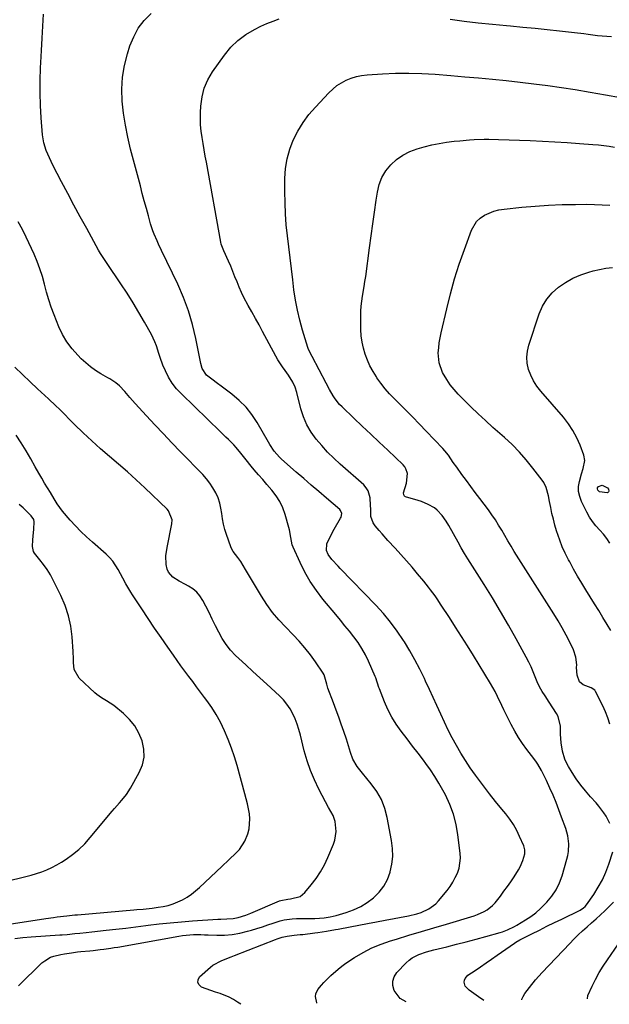
# Model space of a CAD drawing. Units: inches. Extents: x 1906047 to 1911380, y 469560 to 474936.
# Drawn here: x 1910692 to 1910983, y 469633 to 470120 of the extents above; entities that cross this region are included whole.
import ezdxf

# ---------------------------------------------------------------- set-up
doc = ezdxf.new("R2010")
doc.units = ezdxf.units.IN
doc.header["$MEASUREMENT"] = 0
doc.layers.add('7', color=7, linetype='Continuous')
doc.layers.add('8', color=7, linetype='Continuous')

msp = doc.modelspace()

# ---------------------------------------------------------------- linework, layer by layer
at = {"layer": '7', "color": 18}
for points in [[(1910801.01, 469632.65, 1954), (1910799.43, 469633.74, 1954), (1910797.39, 469635.02, 1954), (1910795.29, 469636.17, 1954), (1910790.83, 469637.97, 1954), (1910788.53, 469638.72, 1954), (1910783.96, 469640.32, 1954), (1910781.69, 469641.16, 1954), (1910781.65, 469641.18, 1954), (1910780.43, 469642.25, 1954), (1910779.77, 469643.42, 1954), (1910779.96, 469644.76, 1954), (1910780.7, 469646.2, 1954), (1910786.03, 469651.03, 1954), (1910787.32, 469652.07, 1954), (1910791.64, 469654.38, 1954), (1910796.33, 469656.11, 1954), (1910797.89, 469656.71, 1954), (1910818.24, 469664.72, 1954), (1910819.05, 469665.02, 1954), (1910821.52, 469665.85, 1954), (1910824.04, 469666.41, 1954), (1910827.49, 469666.79, 1954), (1910830.36, 469667.1, 1954), (1910831.8, 469667.26, 1954), (1910837.59, 469667.94, 1954), (1910839.06, 469668.13, 1954), (1910843.44, 469668.8, 1954), (1910847.8, 469669.6, 1954), (1910849.25, 469669.88, 1954), (1910855.05, 469671, 1954), (1910859.41, 469671.84, 1954), (1910863.76, 469672.67, 1954), (1910868.12, 469673.49, 1954), (1910872.47, 469674.31, 1954), (1910883.99, 469676.46, 1954), (1910888.14, 469677.45, 1954), (1910890.17, 469678.11, 1954), (1910894.07, 469679.8, 1954), (1910897.4, 469682.28, 1954), (1910898.85, 469683.81, 1954), (1910903, 469688.94, 1954), (1910904.5, 469690.97, 1954), (1910905.88, 469693.08, 1954), (1910907.08, 469695.31, 1954), (1910908.15, 469697.6, 1954), (1910908.92, 469699.98, 1954), (1910909.58, 469704.86, 1954), (1910909.47, 469707.36, 1954), (1910908.35, 469716.53, 1954), (1910907.43, 469721.66, 1954), (1910906.16, 469726.67, 1954), (1910904.34, 469731.52, 1954), (1910902.16, 469736.25, 1954), (1910900.94, 469738.58, 1954), (1910899.02, 469742.01, 1954), (1910896.99, 469745.38, 1954), (1910894.79, 469748.64, 1954), (1910892.5, 469751.83, 1954), (1910891.35, 469753.36, 1954), (1910888.67, 469756.88, 1954), (1910885.98, 469760.41, 1954), (1910883.29, 469763.92, 1954), (1910880.34, 469767.76, 1954), (1910877.91, 469771.19, 1954), (1910875.69, 469774.74, 1954), (1910873.78, 469778.46, 1954), (1910872.07, 469782.31, 1954), (1910869.57, 469788.64, 1954), (1910869.28, 469789.41, 1954), (1910867.75, 469794.08, 1954), (1910867.44, 469794.84, 1954), (1910864.17, 469802.37, 1954), (1910862.65, 469805.55, 1954), (1910860.96, 469808.63, 1954), (1910859.04, 469811.57, 1954), (1910856.96, 469814.42, 1954), (1910854.75, 469817.18, 1954), (1910852.52, 469819.94, 1954), (1910850.28, 469822.68, 1954), (1910848.03, 469825.41, 1954), (1910841.65, 469833.08, 1954), (1910838.4, 469837.34, 1954), (1910835.39, 469841.76, 1954), (1910832.75, 469846.4, 1954), (1910830.35, 469851.21, 1954), (1910826.98, 469858.74, 1954), (1910826.53, 469859.91, 1954), (1910825.74, 469863.56, 1954), (1910825.15, 469867.29, 1954), (1910824.84, 469868.52, 1954), (1910823, 469875.03, 1954), (1910821.84, 469878.27, 1954), (1910820.42, 469881.37, 1954), (1910818.58, 469884.25, 1954), (1910816.48, 469886.98, 1954), (1910813.98, 469889.83, 1954), (1910811.89, 469892.24, 1954), (1910809.81, 469894.65, 1954), (1910807.75, 469897.08, 1954), (1910806.18, 469898.94, 1954), (1910803.68, 469901.98, 1954), (1910801.12, 469905.32, 1954), (1910798.82, 469908.15, 1954), (1910797.57, 469909.47, 1954), (1910794.95, 469912.01, 1954), (1910793.62, 469913.27, 1954), (1910790.99, 469915.81, 1954), (1910771.72, 469934.6, 1954), (1910769.35, 469937.2, 1954), (1910767.2, 469939.96, 1954), (1910765.39, 469942.94, 1954), (1910763.81, 469946.08, 1954), (1910762.6, 469948.87, 1954), (1910761.13, 469952.65, 1954), (1910760.5, 469954.58, 1954), (1910759.34, 469958.47, 1954), (1910758.65, 469960.37, 1954), (1910756.89, 469964.02, 1954), (1910753.44, 469970.16, 1954), (1910750.66, 469974.96, 1954), (1910747.8, 469979.72, 1954), (1910744.82, 469984.4, 1954), (1910741.76, 469989.04, 1954), (1910734.96, 469999.07, 1954), (1910733.31, 470001.55, 1954), (1910731.73, 470004.07, 1954), (1910730.74, 470005.79, 1954), (1910724.91, 470016.39, 1954), (1910721.75, 470022.17, 1954), (1910718.62, 470027.96, 1954), (1910715.53, 470033.77, 1954), (1910712.47, 470039.6, 1954), (1910708.24, 470047.71, 1954), (1910707.34, 470049.51, 1954), (1910705.67, 470053.16, 1954), (1910704.9, 470055.01, 1954), (1910703.72, 470058.81, 1954), (1910703.35, 470060.77, 1954), (1910703.11, 470062.75, 1954), (1910702.45, 470071.13, 1954), (1910702.08, 470077.32, 1954), (1910701.88, 470083.52, 1954), (1910701.91, 470089.71, 1954), (1910702.11, 470095.92, 1954), (1910702.24, 470098.53, 1954), (1910702.55, 470104.52, 1954), (1910702.87, 470110.52, 1954), (1910703.2, 470116.51, 1954), (1910703.54, 470122.5, 1954)], [(1910838.68, 469633.24, 1956), (1910838.64, 469633.31, 1956), (1910837.97, 469636.5, 1956), (1910838.08, 469637.75, 1956), (1910839.22, 469640.03, 1956), (1910840.95, 469642.08, 1956), (1910842.16, 469643.44, 1956), (1910844.7, 469646.05, 1956), (1910845.55, 469646.89, 1956), (1910849.14, 469650.09, 1956), (1910851.06, 469651.55, 1956), (1910853.03, 469652.94, 1956), (1910857.27, 469655.77, 1956), (1910861.51, 469658.31, 1956), (1910865.86, 469660.59, 1956), (1910870.41, 469662.47, 1956), (1910875.08, 469664.08, 1956), (1910877.94, 469664.93, 1956), (1910884.14, 469666.77, 1956), (1910890.33, 469668.61, 1956), (1910896.52, 469670.46, 1956), (1910902.71, 469672.32, 1956), (1910916.48, 469676.48, 1956), (1910918.13, 469677.05, 1956), (1910921.29, 469678.52, 1956), (1910922.8, 469679.41, 1956), (1910925.54, 469681.56, 1956), (1910926.74, 469682.81, 1956), (1910929.4, 469686.22, 1956), (1910931.12, 469688.56, 1956), (1910932.83, 469690.92, 1956), (1910934.49, 469693.29, 1956), (1910936.14, 469695.69, 1956), (1910938.38, 469699.11, 1956), (1910939.2, 469700.61, 1956), (1910940.52, 469703.76, 1956), (1910941.52, 469707.03, 1956), (1910941.51, 469709.04, 1956), (1910941.2, 469710.34, 1956), (1910940.96, 469710.97, 1956), (1910938.89, 469715.74, 1956), (1910937.46, 469718.68, 1956), (1910935.87, 469721.52, 1956), (1910934.05, 469724.21, 1956), (1910932.08, 469726.81, 1956), (1910930.05, 469729.26, 1956), (1910926.98, 469733.03, 1956), (1910923.94, 469736.84, 1956), (1910920.98, 469740.7, 1956), (1910918.06, 469744.6, 1956), (1910917.01, 469746.03, 1956), (1910914.5, 469749.58, 1956), (1910912.08, 469753.18, 1956), (1910909.81, 469756.88, 1956), (1910907.63, 469760.64, 1956), (1910905.57, 469764.47, 1956), (1910903.58, 469768.34, 1956), (1910901.68, 469772.25, 1956), (1910899.86, 469776.2, 1956), (1910897.98, 469780.39, 1956), (1910896.14, 469784.42, 1956), (1910894.28, 469788.45, 1956), (1910892.41, 469792.47, 1956), (1910891.79, 469793.78, 1956), (1910889.51, 469798.41, 1956), (1910887.13, 469802.98, 1956), (1910884.59, 469807.47, 1956), (1910881.95, 469811.89, 1956), (1910881.49, 469812.63, 1956), (1910878.39, 469817.27, 1956), (1910875.11, 469821.76, 1956), (1910871.54, 469826.03, 1956), (1910867.78, 469830.15, 1956), (1910850.17, 469848.23, 1956), (1910849.11, 469849.33, 1956), (1910845.99, 469852.69, 1956), (1910844.21, 469855.09, 1956), (1910843.43, 469857.21, 1956), (1910843.56, 469860.48, 1956), (1910845.03, 469863.64, 1956), (1910847.27, 469867.75, 1956), (1910850.37, 469873.16, 1956), (1910850.62, 469873.7, 1956), (1910850.93, 469875.44, 1956), (1910850.36, 469877.01, 1956), (1910849.97, 469877.44, 1956), (1910843.37, 469883.05, 1956), (1910839.62, 469886.26, 1956), (1910835.88, 469889.48, 1956), (1910832.15, 469892.72, 1956), (1910828.43, 469895.97, 1956), (1910821.12, 469902.39, 1956), (1910820.16, 469903.28, 1956), (1910817.63, 469906.26, 1956), (1910815.48, 469909.56, 1956), (1910814.81, 469910.69, 1956), (1910809.19, 469920.43, 1956), (1910806.57, 469924.4, 1956), (1910803.65, 469928.1, 1956), (1910800.3, 469931.42, 1956), (1910796.65, 469934.48, 1956), (1910792.02, 469937.9, 1956), (1910788.93, 469940.21, 1956), (1910787.41, 469941.38, 1956), (1910784.14, 469943.94, 1956), (1910781.94, 469947.23, 1956), (1910781.29, 469949.58, 1956), (1910778.81, 469961.98, 1956), (1910777.16, 469968.9, 1956), (1910775.18, 469975.71, 1956), (1910772.69, 469982.35, 1956), (1910769.87, 469988.88, 1956), (1910761.93, 470005.52, 1956), (1910760.4, 470008.75, 1956), (1910759.66, 470010.38, 1956), (1910758.23, 470013.65, 1956), (1910757.58, 470015.31, 1956), (1910756.5, 470018.71, 1956), (1910755.41, 470022.66, 1956), (1910754.39, 470026.36, 1956), (1910753.38, 470030.07, 1956), (1910752.39, 470033.77, 1956), (1910751.41, 470037.48, 1956), (1910746.63, 470055.75, 1956), (1910745.25, 470061.6, 1956), (1910744.06, 470067.48, 1956), (1910743.16, 470073.42, 1956), (1910742.45, 470079.38, 1956), (1910742.26, 470085.33, 1956), (1910742.54, 470091.23, 1956), (1910743.53, 470097.05, 1956), (1910745.01, 470102.82, 1956), (1910746.27, 470106.76, 1956), (1910748.13, 470111.26, 1956), (1910750.42, 470115.47, 1956), (1910753.34, 470119.28, 1956), (1910756.7, 470122.8, 1956)], [(1910882.79, 469633.93, 1958), (1910879.79, 469635.56, 1958), (1910876.79, 469639.55, 1958), (1910876.21, 469641.9, 1958), (1910876.17, 469644.16, 1958), (1910876.94, 469646.28, 1958), (1910878.24, 469648.32, 1958), (1910882.85, 469653.15, 1958), (1910884.26, 469654.45, 1958), (1910885.76, 469655.6, 1958), (1910889.14, 469657.36, 1958), (1910892.8, 469658.63, 1958), (1910894.66, 469659.16, 1958), (1910896.53, 469659.65, 1958), (1910902.89, 469661.15, 1958), (1910907.72, 469662.33, 1958), (1910912.53, 469663.55, 1958), (1910917.33, 469664.83, 1958), (1910922.12, 469666.16, 1958), (1910929.19, 469668.17, 1958), (1910930.42, 469668.56, 1958), (1910932.83, 469669.48, 1958), (1910936.32, 469671.2, 1958), (1910937.45, 469671.83, 1958), (1910941.73, 469674.37, 1958), (1910944.34, 469676.09, 1958), (1910946.85, 469677.94, 1958), (1910949.19, 469679.99, 1958), (1910952.4, 469683.21, 1958), (1910954.8, 469686.16, 1958), (1910956.9, 469689.28, 1958), (1910958.53, 469692.66, 1958), (1910959.86, 469696.23, 1958), (1910962.25, 469704.37, 1958), (1910962.71, 469706.26, 1958), (1910963.03, 469708.17, 1958), (1910963.17, 469712.05, 1958), (1910962.69, 469715.91, 1958), (1910962.23, 469717.79, 1958), (1910961.66, 469719.65, 1958), (1910959.65, 469725.26, 1958), (1910958.29, 469728.9, 1958), (1910956.88, 469732.51, 1958), (1910955.38, 469736.09, 1958), (1910953.83, 469739.65, 1958), (1910952.12, 469743.43, 1958), (1910950.54, 469746.68, 1958), (1910949.69, 469748.27, 1958), (1910947.87, 469751.38, 1958), (1910946.89, 469752.89, 1958), (1910944.77, 469755.81, 1958), (1910942.51, 469758.71, 1958), (1910940.36, 469761.65, 1958), (1910938.34, 469764.66, 1958), (1910936.49, 469767.79, 1958), (1910934.76, 469770.99, 1958), (1910933.07, 469774.35, 1958), (1910931.08, 469778.39, 1958), (1910930.1, 469780.42, 1958), (1910928.01, 469784.88, 1958), (1910926.8, 469787.33, 1958), (1910924.55, 469791.3, 1958), (1910916.01, 469805.2, 1958), (1910913.09, 469809.91, 1958), (1910910.16, 469814.6, 1958), (1910907.18, 469819.27, 1958), (1910904.19, 469823.92, 1958), (1910900.17, 469830.13, 1958), (1910898.12, 469833.18, 1958), (1910897.06, 469834.67, 1958), (1910894.88, 469837.62, 1958), (1910893.76, 469839.08, 1958), (1910891.46, 469841.94, 1958), (1910888.45, 469845.61, 1958), (1910885.75, 469848.83, 1958), (1910883.01, 469852.02, 1958), (1910880.21, 469855.17, 1958), (1910877.38, 469858.28, 1958), (1910873.81, 469862.11, 1958), (1910870.86, 469865.38, 1958), (1910869.41, 469867.04, 1958), (1910867.52, 469869.27, 1958), (1910866.54, 469870.75, 1958), (1910865.4, 469874.01, 1958), (1910865.26, 469877.64, 1958), (1910865.24, 469879.48, 1958), (1910865.04, 469883.17, 1958), (1910864.06, 469886.73, 1958), (1910863.09, 469888.22, 1958), (1910861.87, 469889.58, 1958), (1910850.2, 469899.92, 1958), (1910847.05, 469902.85, 1958), (1910843.99, 469905.87, 1958), (1910841.07, 469909.03, 1958), (1910838.25, 469912.27, 1958), (1910835.77, 469915.73, 1958), (1910833.62, 469919.35, 1958), (1910831.98, 469923.23, 1958), (1910830.67, 469927.27, 1958), (1910828.68, 469935.28, 1958), (1910827.86, 469937.89, 1958), (1910826.75, 469940.39, 1958), (1910824.64, 469943.91, 1958), (1910822.94, 469946.23, 1958), (1910821.71, 469947.95, 1958), (1910819.43, 469951.52, 1958), (1910818.38, 469953.36, 1958), (1910811.86, 469965.47, 1958), (1910810.11, 469968.7, 1958), (1910808.34, 469971.93, 1958), (1910806.56, 469975.14, 1958), (1910804.77, 469978.35, 1958), (1910802.59, 469982.36, 1958), (1910801.35, 469984.85, 1958), (1910800.23, 469987.39, 1958), (1910799.19, 469989.97, 1958), (1910798.18, 469992.56, 1958), (1910797.14, 469995.15, 1958), (1910796.06, 469997.72, 1958), (1910794.96, 470000.28, 1958), (1910792.72, 470005.36, 1958), (1910791.43, 470008.61, 1958), (1910791.16, 470009.75, 1958), (1910784.06, 470049.21, 1958), (1910783.51, 470052.28, 1958), (1910782.97, 470055.35, 1958), (1910782.44, 470058.43, 1958), (1910781.92, 470061.5, 1958), (1910781.5, 470064.58, 1958), (1910781.22, 470067.68, 1958), (1910781.13, 470070.78, 1958), (1910781.18, 470073.89, 1958), (1910781.34, 470076.97, 1958), (1910781.95, 470081.49, 1958), (1910783.04, 470085.85, 1958), (1910784.85, 470089.97, 1958), (1910787.13, 470093.92, 1958), (1910792.93, 470102.22, 1958), (1910796.08, 470106.06, 1958), (1910799.56, 470109.52, 1958), (1910803.52, 470112.42, 1958), (1910807.8, 470114.93, 1958), (1910810.96, 470116.47, 1958), (1910813.95, 470117.83, 1958), (1910816.99, 470119.06, 1958), (1910820.09, 470120.12, 1958)], [(1910904.49, 470119.94, 1958), (1910911.47, 470119.05, 1958), (1910918.46, 470118.23, 1958), (1910925.46, 470117.5, 1958), (1910932.47, 470116.84, 1958), (1910934.44, 470116.67, 1958), (1910940.46, 470116.11, 1958), (1910946.48, 470115.53, 1958), (1910952.5, 470114.9, 1958), (1910958.51, 470114.24, 1958), (1910965.95, 470113.39, 1958), (1910970.53, 470112.84, 1958), (1910972.82, 470112.55, 1958), (1910977.39, 470111.98, 1958), (1910981.98, 470111.58, 1958), (1910984.28, 470111.46, 1958)], [(1910983.53, 469771.26, 1962), (1910982.53, 469774.36, 1962), (1910981.31, 469777.38, 1962), (1910979.96, 469780.35, 1962), (1910976.45, 469787.42, 1962), (1910976.03, 469788.05, 1962), (1910974.22, 469789.28, 1962), (1910970.28, 469790.77, 1962), (1910968.45, 469792.16, 1962), (1910967.3, 469795.49, 1962), (1910967.06, 469799.24, 1962), (1910967.08, 469800.61, 1962), (1910966.68, 469804.41, 1962), (1910965.43, 469808.01, 1962), (1910963.63, 469811.74, 1962), (1910961.83, 469815.32, 1962), (1910959.94, 469818.86, 1962), (1910957.93, 469822.33, 1962), (1910955.84, 469825.76, 1962), (1910936.22, 469856.71, 1962), (1910934.62, 469859.28, 1962), (1910933.05, 469861.88, 1962), (1910931.52, 469864.5, 1962), (1910930.03, 469867.13, 1962), (1910928.51, 469869.75, 1962), (1910926.91, 469872.31, 1962), (1910925.2, 469874.81, 1962), (1910923.42, 469877.26, 1962), (1910919.17, 469882.86, 1962), (1910916.95, 469885.79, 1962), (1910914.75, 469888.74, 1962), (1910912.56, 469891.71, 1962), (1910910.39, 469894.68, 1962), (1910907.77, 469898.29, 1962), (1910906.1, 469900.66, 1962), (1910903.66, 469904.25, 1962), (1910901.86, 469906.51, 1962), (1910900.9, 469907.59, 1962), (1910892.7, 469916.19, 1962), (1910889.32, 469919.71, 1962), (1910885.93, 469923.2, 1962), (1910882.51, 469926.67, 1962), (1910879.07, 469930.12, 1962), (1910876.97, 469932.2, 1962), (1910874.64, 469934.65, 1962), (1910872.41, 469937.19, 1962), (1910870.32, 469939.86, 1962), (1910868.34, 469942.61, 1962), (1910868.07, 469943.01, 1962), (1910866.42, 469945.68, 1962), (1910864.91, 469948.42, 1962), (1910863.64, 469951.28, 1962), (1910862.51, 469954.21, 1962), (1910861.64, 469957.22, 1962), (1910860.97, 469960.27, 1962), (1910860.59, 469963.37, 1962), (1910860.41, 469966.5, 1962), (1910860.34, 469973.14, 1962), (1910860.38, 469975.61, 1962), (1910860.53, 469978.06, 1962), (1910861.21, 469982.94, 1962), (1910862.07, 469987.81, 1962), (1910862.45, 469990.25, 1962), (1910862.8, 469992.7, 1962), (1910864.73, 470006.87, 1962), (1910865.55, 470012.77, 1962), (1910866.37, 470018.67, 1962), (1910867.2, 470024.56, 1962), (1910868.04, 470030.46, 1962), (1910868.62, 470034.44, 1962), (1910869.52, 470038.18, 1962), (1910870.84, 470041.72, 1962), (1910872.79, 470044.95, 1962), (1910875.16, 470047.98, 1962), (1910878.04, 470050.56, 1962), (1910881.14, 470052.79, 1962), (1910884.55, 470054.49, 1962), (1910888.18, 470055.84, 1962), (1910891.76, 470056.84, 1962), (1910895.41, 470057.76, 1962), (1910899.09, 470058.55, 1962), (1910902.8, 470059.14, 1962), (1910906.54, 470059.6, 1962), (1910909.25, 470059.86, 1962), (1910914.05, 470060.26, 1962), (1910916.45, 470060.41, 1962), (1910921.27, 470060.6, 1962), (1910923.68, 470060.63, 1962), (1910928.49, 470060.54, 1962), (1910944.15, 470059.94, 1962), (1910950.22, 470059.67, 1962), (1910956.28, 470059.36, 1962), (1910962.34, 470058.97, 1962), (1910968.4, 470058.54, 1962), (1910975.12, 470058.03, 1962), (1910977.81, 470057.78, 1962), (1910980.49, 470057.48, 1962), (1910983.17, 470057.11, 1962), (1910985.83, 470056.68, 1962)], [(1910983.9, 469817.51, 1964), (1910982.11, 469820.53, 1964), (1910980.05, 469823.98, 1964), (1910977.98, 469827.41, 1964), (1910975.9, 469830.83, 1964), (1910973.79, 469834.23, 1964), (1910971.67, 469837.63, 1964), (1910969.57, 469841.04, 1964), (1910967.52, 469844.48, 1964), (1910965.54, 469847.96, 1964), (1910963.61, 469851.47, 1964), (1910963.03, 469852.55, 1964), (1910961.43, 469855.75, 1964), (1910959.95, 469859, 1964), (1910958.67, 469862.32, 1964), (1910957.14, 469866.88, 1964), (1910956.31, 469869.73, 1964), (1910955.54, 469872.59, 1964), (1910954.87, 469875.48, 1964), (1910954.25, 469878.38, 1964), (1910953.66, 469881.43, 1964), (1910953.08, 469884.2, 1964), (1910951.97, 469888.27, 1964), (1910950.76, 469890.77, 1964), (1910949.98, 469891.93, 1964), (1910945.4, 469897.95, 1964), (1910942.15, 469901.98, 1964), (1910938.74, 469905.87, 1964), (1910935.11, 469909.55, 1964), (1910931.33, 469913.1, 1964), (1910925.71, 469918.06, 1964), (1910922, 469921.41, 1964), (1910918.33, 469924.8, 1964), (1910914.74, 469928.27, 1964), (1910911.19, 469931.78, 1964), (1910908.49, 469934.52, 1964), (1910906.44, 469936.78, 1964), (1910904.53, 469939.16, 1964), (1910902.85, 469941.69, 1964), (1910900.81, 469945.27, 1964), (1910899.11, 469949.92, 1964), (1910898.69, 469954.85, 1964), (1910898.88, 469957.38, 1964), (1910899.16, 469959.9, 1964), (1910899.58, 469962.4, 1964), (1910900.08, 469964.88, 1964), (1910902.83, 469976.77, 1964), (1910904.69, 469984.19, 1964), (1910906.74, 469991.55, 1964), (1910909.06, 469998.83, 1964), (1910911.57, 470006.06, 1964), (1910915.06, 470015.53, 1964), (1910917.58, 470019.82, 1964), (1910919.37, 470021.5, 1964), (1910921.44, 470022.96, 1964), (1910923.77, 470024.07, 1964), (1910926.17, 470024.98, 1964), (1910928.66, 470025.61, 1964), (1910931.21, 470026.03, 1964), (1910939.94, 470026.96, 1964), (1910946.56, 470027.56, 1964), (1910953.18, 470028.02, 1964), (1910959.82, 470028.27, 1964), (1910966.46, 470028.39, 1964), (1910972.14, 470028.41, 1964), (1910975.94, 470028.35, 1964), (1910979.74, 470028.21, 1964), (1910983.53, 470027.95, 1964)], [(1910691.12, 469641.83, 1952), (1910702.79, 469653.12, 1952), (1910704.13, 469654.23, 1952), (1910707.09, 469655.92, 1952), (1910708.72, 469656.51, 1952), (1910712.14, 469657.33, 1952), (1910713.87, 469657.65, 1952), (1910717.33, 469658.15, 1952), (1910720.43, 469658.53, 1952), (1910721.98, 469658.7, 1952), (1910726.43, 469659.16, 1952), (1910728.16, 469659.33, 1952), (1910731.61, 469659.72, 1952), (1910733.34, 469659.92, 1952), (1910736.78, 469660.39, 1952), (1910738.49, 469660.67, 1952), (1910740.21, 469660.96, 1952), (1910770.48, 469666.39, 1952), (1910772.28, 469666.67, 1952), (1910775.9, 469667.02, 1952), (1910777.71, 469667.1, 1952), (1910781.36, 469667.11, 1952), (1910783.18, 469667.07, 1952), (1910785, 469667.01, 1952), (1910789.17, 469666.84, 1952), (1910793.01, 469666.88, 1952), (1910796.83, 469667.17, 1952), (1910800.6, 469667.83, 1952), (1910804.33, 469668.75, 1952), (1910806.34, 469669.35, 1952), (1910809.04, 469670.18, 1952), (1910811.73, 469671.03, 1952), (1910814.41, 469671.92, 1952), (1910817.09, 469672.83, 1952), (1910820.51, 469673.93, 1952), (1910822.48, 469674.41, 1952), (1910826.5, 469674.96, 1952), (1910828.54, 469675.07, 1952), (1910832.61, 469675.16, 1952), (1910834.65, 469675.14, 1952), (1910837.72, 469675.1, 1952), (1910842.26, 469675.41, 1952), (1910845.25, 469675.91, 1952), (1910846.73, 469676.25, 1952), (1910848.2, 469676.64, 1952), (1910853.13, 469678.07, 1952), (1910856.8, 469679.39, 1952), (1910860.31, 469681, 1952), (1910863.59, 469683.03, 1952), (1910866.72, 469685.35, 1952), (1910869.43, 469688.09, 1952), (1910871.75, 469691.07, 1952), (1910873.51, 469694.42, 1952), (1910874.89, 469698.02, 1952), (1910874.92, 469698.11, 1952), (1910875.72, 469701.96, 1952), (1910876.16, 469705.82, 1952), (1910876.06, 469709.71, 1952), (1910875.6, 469713.62, 1952), (1910873.44, 469725.01, 1952), (1910872.21, 469729.55, 1952), (1910870.55, 469733.9, 1952), (1910868.25, 469737.94, 1952), (1910865.52, 469741.78, 1952), (1910861.19, 469746.98, 1952), (1910858.62, 469750.31, 1952), (1910856.45, 469753.88, 1952), (1910855.32, 469757.15, 1952), (1910854.85, 469758.83, 1952), (1910853.82, 469762.17, 1952), (1910853.26, 469763.82, 1952), (1910851.94, 469767.61, 1952), (1910850.7, 469771.15, 1952), (1910849.44, 469774.69, 1952), (1910848.16, 469778.22, 1952), (1910846.87, 469781.74, 1952), (1910844.16, 469789.06, 1952), (1910843.57, 469790.96, 1952), (1910842.26, 469795.68, 1952), (1910841.76, 469796.53, 1952), (1910837.99, 469802.08, 1952), (1910835.45, 469805.6, 1952), (1910832.78, 469809.02, 1952), (1910829.94, 469812.28, 1952), (1910826.96, 469815.45, 1952), (1910823.11, 469819.33, 1952), (1910819.84, 469822.86, 1952), (1910816.76, 469826.54, 1952), (1910813.96, 469830.43, 1952), (1910811.34, 469834.47, 1952), (1910809.37, 469837.77, 1952), (1910807.87, 469840.26, 1952), (1910806.38, 469842.76, 1952), (1910804.89, 469845.26, 1952), (1910803.4, 469847.75, 1952), (1910801.04, 469851.64, 1952), (1910799.55, 469853.68, 1952), (1910797.26, 469856.69, 1952), (1910796.69, 469857.8, 1952), (1910796.19, 469858.95, 1952), (1910793.98, 469865.02, 1952), (1910793.16, 469867.56, 1952), (1910792.48, 469870.14, 1952), (1910792, 469872.76, 1952), (1910791.65, 469875.41, 1952), (1910791.27, 469878.04, 1952), (1910790.68, 469880.62, 1952), (1910789.81, 469883.12, 1952), (1910788.65, 469885.75, 1952), (1910787.29, 469888.17, 1952), (1910785.79, 469890.49, 1952), (1910784.08, 469892.66, 1952), (1910782.24, 469894.74, 1952), (1910771.3, 469905.98, 1952), (1910767.05, 469910.39, 1952), (1910762.83, 469914.82, 1952), (1910758.64, 469919.28, 1952), (1910754.48, 469923.77, 1952), (1910748.8, 469929.94, 1952), (1910747.51, 469931.37, 1952), (1910746.23, 469932.81, 1952), (1910743.74, 469935.75, 1952), (1910741.17, 469938.6, 1952), (1910739.33, 469940.08, 1952), (1910736.34, 469942.02, 1952), (1910735.32, 469942.62, 1952), (1910731.96, 469944.53, 1952), (1910729.33, 469946.17, 1952), (1910726.8, 469947.94, 1952), (1910724.42, 469949.91, 1952), (1910722.14, 469952.02, 1952), (1910720.46, 469953.71, 1952), (1910717.64, 469956.9, 1952), (1910715.1, 469960.29, 1952), (1910712.99, 469963.95, 1952), (1910711.17, 469967.8, 1952), (1910708.79, 469973.73, 1952), (1910707.4, 469977.44, 1952), (1910706.12, 469981.19, 1952), (1910705, 469985, 1952), (1910704.01, 469988.83, 1952), (1910702.98, 469992.66, 1952), (1910701.81, 469996.44, 1952), (1910700.41, 470000.13, 1952), (1910698.87, 470003.78, 1952), (1910695.04, 470012.12, 1952), (1910693.12, 470016, 1952), (1910691.05, 470019.8, 1952)], [(1910983.38, 469860.69, 1966), (1910981.97, 469863.03, 1966), (1910980.31, 469865.19, 1966), (1910978.46, 469867.24, 1966), (1910976.6, 469869.27, 1966), (1910974.89, 469871.41, 1966), (1910973.4, 469873.71, 1966), (1910972.05, 469876.12, 1966), (1910969.44, 469881.4, 1966), (1910968.56, 469883.81, 1966), (1910968.04, 469886.25, 1966), (1910968.04, 469888.74, 1966), (1910968.4, 469891.27, 1966), (1910969.39, 469895.04, 1966), (1910970.23, 469897.71, 1966), (1910971.17, 469901.64, 1966), (1910970.68, 469904.25, 1966), (1910968.74, 469909.25, 1966), (1910967.09, 469912.95, 1966), (1910965.2, 469916.51, 1966), (1910962.96, 469919.85, 1966), (1910960.48, 469923.06, 1966), (1910949.35, 469936, 1966), (1910947.46, 469938.48, 1966), (1910945.79, 469941.08, 1966), (1910944.44, 469943.86, 1966), (1910943.31, 469946.76, 1966), (1910942.66, 469949.76, 1966), (1910942.39, 469952.75, 1966), (1910942.69, 469955.74, 1966), (1910943.38, 469958.72, 1966), (1910948.56, 469974.15, 1966), (1910950.24, 469977.97, 1966), (1910952.32, 469981.5, 1966), (1910955, 469984.61, 1966), (1910958.08, 469987.44, 1966), (1910961.59, 469989.8, 1966), (1910965.25, 469991.88, 1966), (1910969.12, 469993.52, 1966), (1910973.13, 469994.86, 1966), (1910975.25, 469995.44, 1966), (1910978.39, 469996.18, 1966), (1910981.55, 469996.77, 1966), (1910984.74, 469997.14, 1966)], [(1910686.51, 469672.23, 1948), (1910704.69, 469675.09, 1948), (1910708.42, 469675.64, 1948), (1910710.29, 469675.88, 1948), (1910715.08, 469676.44, 1948), (1910718.97, 469676.86, 1948), (1910719.91, 469676.95, 1948), (1910720.38, 469676.99, 1948), (1910748.22, 469679.35, 1948), (1910749.73, 469679.48, 1948), (1910752.74, 469679.75, 1948), (1910757.24, 469680.23, 1948), (1910760.23, 469680.66, 1948), (1910762.68, 469681.06, 1948), (1910765.19, 469681.6, 1948), (1910767.64, 469682.3, 1948), (1910770.01, 469683.26, 1948), (1910772.32, 469684.38, 1948), (1910774.53, 469685.7, 1948), (1910776.67, 469687.13, 1948), (1910778.69, 469688.72, 1948), (1910780.63, 469690.41, 1948), (1910791.64, 469700.77, 1948), (1910795.22, 469704.14, 1948), (1910798.81, 469707.51, 1948), (1910800.45, 469709.3, 1948), (1910803.06, 469713.3, 1948), (1910804.56, 469716.99, 1948), (1910805.21, 469719.42, 1948), (1910805.61, 469724.35, 1948), (1910805.35, 469726.85, 1948), (1910804.86, 469729.37, 1948), (1910804.32, 469731.87, 1948), (1910803.72, 469734.36, 1948), (1910803.08, 469736.83, 1948), (1910799.27, 469750.72, 1948), (1910797.96, 469755.09, 1948), (1910796.51, 469759.41, 1948), (1910794.87, 469763.67, 1948), (1910793.09, 469767.87, 1948), (1910790.95, 469772.3, 1948), (1910788.94, 469775.97, 1948), (1910786.7, 469779.5, 1948), (1910784.29, 469782.94, 1948), (1910783.14, 469784.47, 1948), (1910781.19, 469787.07, 1948), (1910779.24, 469789.67, 1948), (1910777.28, 469792.26, 1948), (1910775.33, 469794.85, 1948), (1910773.39, 469797.46, 1948), (1910771.47, 469800.08, 1948), (1910769.58, 469802.72, 1948), (1910767.72, 469805.38, 1948), (1910764.93, 469809.4, 1948), (1910761.71, 469814.08, 1948), (1910758.49, 469818.78, 1948), (1910755.31, 469823.5, 1948), (1910752.13, 469828.22, 1948), (1910747.51, 469835.15, 1948), (1910746.65, 469836.49, 1948), (1910744.27, 469840.63, 1948), (1910742.79, 469843.45, 1948), (1910740.48, 469847.8, 1948), (1910737.81, 469851.86, 1948), (1910736.21, 469853.67, 1948), (1910734.46, 469855.38, 1948), (1910727.71, 469861.29, 1948), (1910724.86, 469863.88, 1948), (1910722.08, 469866.54, 1948), (1910719.4, 469869.31, 1948), (1910716.8, 469872.14, 1948), (1910712.9, 469876.54, 1948), (1910710.3, 469880.28, 1948), (1910709.36, 469881.85, 1948), (1910708.88, 469882.63, 1948), (1910706.93, 469885.79, 1948), (1910705.48, 469888.16, 1948), (1910704.06, 469890.53, 1948), (1910702.66, 469892.93, 1948), (1910701.29, 469895.34, 1948), (1910699.5, 469898.51, 1948), (1910697.22, 469902.49, 1948), (1910694.9, 469906.45, 1948), (1910692.51, 469910.37, 1948), (1910690.08, 469914.26, 1948)], [(1910979.65, 469889.44, 1968), (1910982.31, 469888.08, 1968), (1910982.87, 469887.42, 1968), (1910982.96, 469886.55, 1968), (1910982.78, 469886.17, 1968), (1910982.53, 469885.88, 1968), (1910982.18, 469885.73, 1968), (1910978.3, 469886.21, 1968), (1910977.54, 469887.03, 1968), (1910977.35, 469887.57, 1968), (1910977.41, 469888.14, 1968), (1910977.93, 469888.83, 1968), (1910979.65, 469889.44, 1968)], [(1910683.28, 469693.14, 1946), (1910692.12, 469695.19, 1946), (1910694.78, 469695.85, 1946), (1910697.43, 469696.56, 1946), (1910700.06, 469697.36, 1946), (1910702.66, 469698.21, 1946), (1910705.22, 469699.19, 1946), (1910707.71, 469700.3, 1946), (1910710.11, 469701.58, 1946), (1910712.46, 469702.99, 1946), (1910714.67, 469704.42, 1946), (1910717.95, 469706.77, 1946), (1910721.07, 469709.3, 1946), (1910723.95, 469712.11, 1946), (1910726.67, 469715.09, 1946), (1910737.53, 469728.14, 1946), (1910738.71, 469729.54, 1946), (1910741.1, 469732.3, 1946), (1910742.32, 469733.67, 1946), (1910744.6, 469736.51, 1946), (1910746.55, 469739.58, 1946), (1910750.89, 469747.34, 1946), (1910752.41, 469751.12, 1946), (1910753.26, 469754.97, 1946), (1910753.13, 469758.91, 1946), (1910752.34, 469762.91, 1946), (1910750.68, 469766.75, 1946), (1910748.63, 469770.34, 1946), (1910746.02, 469773.53, 1946), (1910743.02, 469776.46, 1946), (1910738.25, 469780.39, 1946), (1910734.75, 469782.83, 1946), (1910732.28, 469784.24, 1946), (1910729.97, 469785.87, 1946), (1910728.89, 469786.8, 1946), (1910721.15, 469793.96, 1946), (1910718.69, 469798.29, 1946), (1910718.39, 469801.78, 1946), (1910718.32, 469803.58, 1946), (1910718.13, 469807.16, 1946), (1910717.66, 469814.36, 1946), (1910717, 469819.66, 1946), (1910715.93, 469824.86, 1946), (1910714.25, 469829.89, 1946), (1910712.16, 469834.81, 1946), (1910708.37, 469842.44, 1946), (1910706.93, 469845.11, 1946), (1910705.36, 469847.71, 1946), (1910703.63, 469850.19, 1946), (1910701.77, 469852.6, 1946), (1910699.07, 469855.86, 1946), (1910698.58, 469856.62, 1946), (1910698.04, 469859.16, 1946), (1910698.32, 469862.49, 1946), (1910698.47, 469864.22, 1946), (1910698.8, 469867.68, 1946), (1910698.99, 469871.33, 1946), (1910698.75, 469872.42, 1946), (1910697.53, 469874.34, 1946), (1910695.48, 469876.35, 1946), (1910693.55, 469878.18, 1946), (1910691.57, 469879.96, 1946)], [(1910940.01, 469634.83, 1962), (1910939.96, 469635.22, 1962), (1910940.56, 469636.52, 1962), (1910941.46, 469637.93, 1962), (1910943.73, 469640.95, 1962), (1910946.78, 469644.78, 1962), (1910950.05, 469648.43, 1962), (1910963.65, 469662.79, 1962), (1910965.71, 469664.91, 1962), (1910967.82, 469666.98, 1962), (1910969.99, 469669, 1962), (1910972.2, 469670.97, 1962), (1910974.42, 469672.93, 1962), (1910976.63, 469674.91, 1962), (1910978.81, 469676.91, 1962), (1910980.97, 469678.94, 1962), (1910982.47, 469680.37, 1962), (1910985.28, 469683.2, 1962)], [(1910972.46, 469635.34, 1964), (1910972.66, 469637.02, 1964), (1910974.71, 469641.57, 1964), (1910976.37, 469644.99, 1964), (1910978.15, 469648.33, 1964), (1910980.13, 469651.56, 1964), (1910982.23, 469654.72, 1964), (1910987.77, 469662.53, 1964)]]:
    msp.add_polyline3d(points, dxfattribs=at)
at = {"layer": '8', "color": 18}
for points in [[(1910983.53, 469722.06, 1960), (1910981.62, 469725.68, 1960), (1910980.52, 469727.41, 1960), (1910978.07, 469730.69, 1960), (1910976.73, 469732.24, 1960), (1910973.88, 469735.34, 1960), (1910971.41, 469738.19, 1960), (1910969.05, 469741.13, 1960), (1910966.87, 469744.21, 1960), (1910964.81, 469747.37, 1960), (1910963.05, 469750.24, 1960), (1910962.06, 469752.07, 1960), (1910961.2, 469753.95, 1960), (1910960.02, 469757.94, 1960), (1910959.37, 469762.07, 1960), (1910959.19, 469764.16, 1960), (1910959.09, 469766.25, 1960), (1910959, 469770.22, 1960), (1910957.89, 469775, 1960), (1910957.12, 469776.48, 1960), (1910955.31, 469779.34, 1960), (1910953.44, 469782.17, 1960), (1910951.44, 469785.17, 1960), (1910950.03, 469787.44, 1960), (1910948.74, 469789.76, 1960), (1910947.62, 469792.17, 1960), (1910946.61, 469794.64, 1960), (1910945.63, 469797.12, 1960), (1910944.58, 469799.57, 1960), (1910943.42, 469801.97, 1960), (1910942.18, 469804.34, 1960), (1910937.21, 469813.38, 1960), (1910933.37, 469820.21, 1960), (1910929.45, 469826.98, 1960), (1910925.4, 469833.68, 1960), (1910921.27, 469840.33, 1960), (1910913.22, 469853.02, 1960), (1910911.56, 469855.72, 1960), (1910909.96, 469858.45, 1960), (1910908.44, 469861.23, 1960), (1910906.27, 469865.41, 1960), (1910903.93, 469869.59, 1960), (1910902.62, 469871.59, 1960), (1910900.52, 469874.52, 1960), (1910898.14, 469877.11, 1960), (1910896.75, 469878.19, 1960), (1910893.69, 469879.98, 1960), (1910890.42, 469881.35, 1960), (1910888.72, 469881.89, 1960), (1910882.55, 469883.65, 1960), (1910882.22, 469883.8, 1960), (1910881.95, 469884.01, 1960), (1910881.59, 469884.61, 1960), (1910881.53, 469885.74, 1960), (1910882.91, 469890.43, 1960), (1910883.42, 469895.26, 1960), (1910882.71, 469897.58, 1960), (1910882.06, 469898.59, 1960), (1910881.27, 469899.52, 1960), (1910873.68, 469906.79, 1960), (1910869.5, 469910.78, 1960), (1910865.31, 469914.76, 1960), (1910861.12, 469918.73, 1960), (1910856.92, 469922.69, 1960), (1910851.1, 469928.17, 1960), (1910849.86, 469929.44, 1960), (1910847.68, 469932.2, 1960), (1910846.73, 469933.69, 1960), (1910844.98, 469936.78, 1960), (1910843.3, 469939.91, 1960), (1910836.35, 469953.1, 1960), (1910835.76, 469954.22, 1960), (1910834.41, 469957.05, 1960), (1910834.21, 469957.64, 1960), (1910831.58, 469966.19, 1960), (1910830.22, 469971.1, 1960), (1910829.02, 469976.04, 1960), (1910828.09, 469981.04, 1960), (1910827.33, 469986.08, 1960), (1910826.72, 469991.04, 1960), (1910826.05, 469996.48, 1960), (1910825.39, 470001.93, 1960), (1910824.74, 470007.37, 1960), (1910824.1, 470012.82, 1960), (1910823.56, 470018.27, 1960), (1910823.15, 470023.73, 1960), (1910822.94, 470029.2, 1960), (1910822.86, 470034.68, 1960), (1910822.88, 470041.19, 1960), (1910823.21, 470046.1, 1960), (1910823.94, 470050.92, 1960), (1910825.28, 470055.61, 1960), (1910827.02, 470060.21, 1960), (1910829.28, 470064.61, 1960), (1910831.81, 470068.82, 1960), (1910834.75, 470072.76, 1960), (1910837.95, 470076.53, 1960), (1910844.56, 470083.56, 1960), (1910846.51, 470085.41, 1960), (1910848.57, 470087.1, 1960), (1910850.81, 470088.54, 1960), (1910853.16, 470089.83, 1960), (1910855.65, 470090.84, 1960), (1910858.18, 470091.65, 1960), (1910860.79, 470092.17, 1960), (1910863.46, 470092.5, 1960), (1910871.08, 470092.98, 1960), (1910877.59, 470093.26, 1960), (1910884.1, 470093.34, 1960), (1910890.61, 470093.14, 1960), (1910897.11, 470092.75, 1960), (1910904.87, 470092.11, 1960), (1910911.73, 470091.53, 1960), (1910918.59, 470090.92, 1960), (1910925.44, 470090.27, 1960), (1910932.29, 470089.6, 1960), (1910939.14, 470088.85, 1960), (1910945.97, 470088.04, 1960), (1910952.8, 470087.14, 1960), (1910959.61, 470086.16, 1960), (1910966.32, 470085.16, 1960), (1910973.82, 470083.95, 1960), (1910981.3, 470082.63, 1960), (1910988.75, 470081.16, 1960)], [(1910689.38, 469665.26, 1950), (1910693.38, 469665.69, 1950), (1910697.39, 469666.01, 1950), (1910711.55, 469666.95, 1950), (1910712.79, 469667.04, 1950), (1910715.27, 469667.25, 1950), (1910718.99, 469667.63, 1950), (1910721.47, 469667.89, 1950), (1910724.65, 469668.23, 1950), (1910727.47, 469668.53, 1950), (1910734.46, 469669.27, 1950), (1910739.36, 469669.81, 1950), (1910744.26, 469670.38, 1950), (1910749.16, 469670.98, 1950), (1910754.05, 469671.6, 1950), (1910755.22, 469671.76, 1950), (1910760.71, 469672.42, 1950), (1910766.2, 469673.01, 1950), (1910771.7, 469673.5, 1950), (1910777.21, 469673.9, 1950), (1910789.67, 469674.7, 1950), (1910791.15, 469674.79, 1950), (1910794.12, 469674.95, 1950), (1910797.26, 469675.15, 1950), (1910799.81, 469675.58, 1950), (1910803.55, 469676.71, 1950), (1910805.98, 469677.66, 1950), (1910820.27, 469683.77, 1950), (1910820.92, 469684.02, 1950), (1910824.33, 469684.72, 1950), (1910825.71, 469684.9, 1950), (1910830.4, 469686.04, 1950), (1910832.74, 469687.96, 1950), (1910835.84, 469691.68, 1950), (1910838.25, 469694.87, 1950), (1910840.46, 469698.18, 1950), (1910842.37, 469701.67, 1950), (1910844.07, 469705.29, 1950), (1910846.8, 469711.87, 1950), (1910847.48, 469713.92, 1950), (1910848.12, 469718.15, 1950), (1910847.7, 469723.09, 1950), (1910846.72, 469726, 1950), (1910844.36, 469730.08, 1950), (1910842.85, 469732.85, 1950), (1910839.6, 469739.09, 1950), (1910837.42, 469743.68, 1950), (1910835.46, 469748.35, 1950), (1910833.84, 469753.15, 1950), (1910832.44, 469758.04, 1950), (1910830.5, 469765.81, 1950), (1910829.74, 469768.52, 1950), (1910828.88, 469771.2, 1950), (1910827.86, 469773.82, 1950), (1910826.74, 469776.4, 1950), (1910825.4, 469778.85, 1950), (1910823.88, 469781.18, 1950), (1910822.1, 469783.31, 1950), (1910820.15, 469785.3, 1950), (1910813.93, 469790.95, 1950), (1910810.45, 469794.12, 1950), (1910806.99, 469797.3, 1950), (1910803.54, 469800.51, 1950), (1910800.11, 469803.72, 1950), (1910798.52, 469805.22, 1950), (1910796.05, 469807.82, 1950), (1910793.8, 469810.57, 1950), (1910791.86, 469813.55, 1950), (1910790.14, 469816.69, 1950), (1910788.56, 469819.95, 1950), (1910786.97, 469823.19, 1950), (1910785.35, 469826.42, 1950), (1910783.71, 469829.64, 1950), (1910782.24, 469832.49, 1950), (1910780.86, 469834.64, 1950), (1910779.26, 469836.57, 1950), (1910777.33, 469838.17, 1950), (1910775.19, 469839.55, 1950), (1910773.75, 469840.29, 1950), (1910770.59, 469842.05, 1950), (1910767.55, 469844, 1950), (1910765.26, 469846.45, 1950), (1910764.62, 469847.97, 1950), (1910764.16, 469850.27, 1950), (1910764.07, 469854.47, 1950), (1910764.6, 469858.65, 1950), (1910767, 469870.31, 1950), (1910767.14, 469872.29, 1950), (1910765.37, 469876.84, 1950), (1910764.69, 469877.58, 1950), (1910753.68, 469888.07, 1950), (1910749.41, 469892.07, 1950), (1910745.08, 469896.01, 1950), (1910740.67, 469899.86, 1950), (1910736.22, 469903.66, 1950), (1910731.78, 469907.48, 1950), (1910727.41, 469911.37, 1950), (1910723.15, 469915.38, 1950), (1910718.95, 469919.46, 1950), (1910711.38, 469927.02, 1950), (1910709.62, 469928.75, 1950), (1910706.04, 469932.16, 1950), (1910702.39, 469935.49, 1950), (1910700.57, 469937.16, 1950), (1910696.97, 469940.54, 1950), (1910689.34, 469947.82, 1950)], [(1910921.17, 469634.53, 1960), (1910918.53, 469636.34, 1960), (1910916.2, 469637.98, 1960), (1910913.9, 469639.65, 1960), (1910912.04, 469641.58, 1960), (1910911.49, 469643.55, 1960), (1910911.6, 469644.56, 1960), (1910911.9, 469645.49, 1960), (1910913.21, 469646.98, 1960), (1910916.87, 469649.42, 1960), (1910919.6, 469651.26, 1960), (1910922.33, 469653.12, 1960), (1910925.05, 469655, 1960), (1910927.76, 469656.89, 1960), (1910936.38, 469662.95, 1960), (1910937.01, 469663.37, 1960), (1910938.97, 469664.51, 1960), (1910944.97, 469667.53, 1960), (1910948.65, 469669.38, 1960), (1910952.33, 469671.22, 1960), (1910956.03, 469673.04, 1960), (1910959.72, 469674.84, 1960), (1910968.73, 469679.23, 1960), (1910970.48, 469680.37, 1960), (1910971.21, 469681.1, 1960), (1910971.88, 469681.91, 1960), (1910975.49, 469687.04, 1960), (1910977.74, 469690.57, 1960), (1910979.77, 469694.2, 1960), (1910981.47, 469698, 1960), (1910982.95, 469701.92, 1960), (1910984.98, 469708.1, 1960)]]:
    msp.add_polyline3d(points, dxfattribs=at)

doc.saveas('drawing.dxf')
